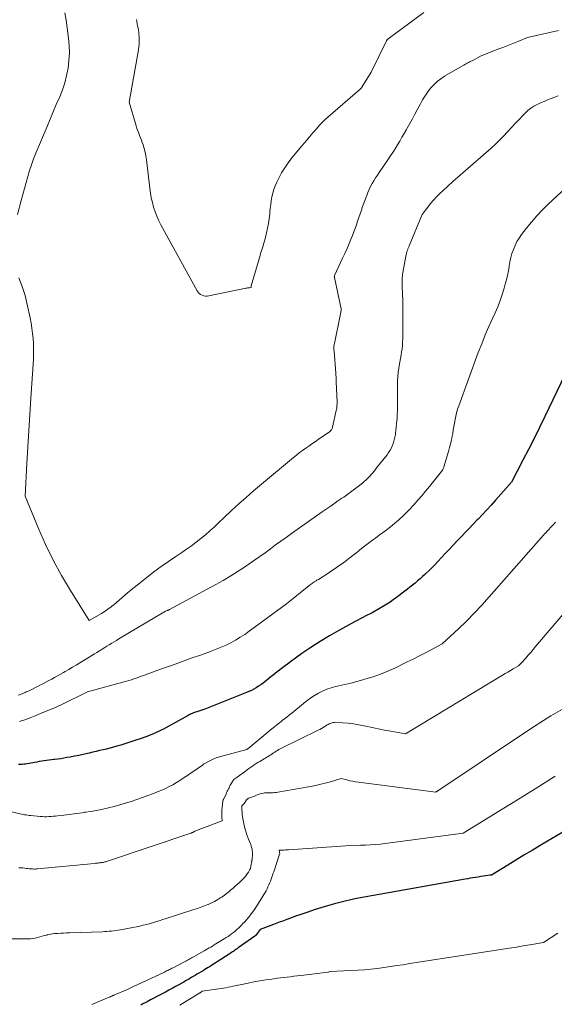
# Model space of a CAD drawing. Units: feet. Extents: x 1166699 to 1176672, y 7076370 to 7083870.
# Drawn here: x 1166976 to 1167158, y 7077494 to 7077830 of the extents above; entities that cross this region are included whole.
import ezdxf

# ---------------------------------------------------------------- set-up
doc = ezdxf.new("R2010")
doc.units = ezdxf.units.FT
doc.header["$MEASUREMENT"] = 0
doc.layers.add('Level 44', color=7, linetype='Continuous', lineweight=0)
doc.layers.add('Level 45', color=7, linetype='Continuous', lineweight=0)

msp = doc.modelspace()

# ---------------------------------------------------------------- linework, layer by layer
at = {"layer": 'Level 44', "color": 32, "linetype": 'Continuous', "lineweight": 30, "flags": 128}
for points, elevation in [([(1167178.55, 7077743.21), (1167155.25, 7077694.58), (1167153.42, 7077690.8), (1167151.57, 7077687.04), (1167149.68, 7077683.3), (1167147.76, 7077679.57), (1167143.9, 7077672.12), (1167138.36, 7077665.9), (1167136.89, 7077664.28), (1167135.41, 7077662.66), (1167133.92, 7077661.06), (1167132.42, 7077659.47), (1167132.13, 7077659.16), (1167130.76, 7077657.73), (1167129.39, 7077656.3), (1167128.02, 7077654.87), (1167126.66, 7077653.43), (1167125.29, 7077652), (1167123.93, 7077650.56), (1167122.58, 7077649.11), (1167121.23, 7077647.67), (1167118.71, 7077644.95), (1167117.73, 7077643.93), (1167116.75, 7077642.92), (1167115.74, 7077641.94), (1167114.71, 7077640.97), (1167114.29, 7077640.58), (1167113.46, 7077639.82), (1167112.62, 7077639.07), (1167111.77, 7077638.34), (1167110.92, 7077637.62), (1167110.05, 7077636.91), (1167109.17, 7077636.2), (1167108.29, 7077635.51), (1167107.4, 7077634.83), (1167104.56, 7077632.69), (1167103.47, 7077631.89), (1167102.36, 7077631.13), (1167101.23, 7077630.4), (1167100.08, 7077629.7), (1167096.21, 7077627.43), (1167093.92, 7077626.26), (1167093.06, 7077625.82), (1167092.2, 7077625.37), (1167091.35, 7077624.92), (1167090.5, 7077624.46), (1167084.87, 7077621.4), (1167081.64, 7077619.56), (1167078.46, 7077617.64), (1167075.35, 7077615.61), (1167072.29, 7077613.5), (1167068.4, 7077610.71), (1167067.32, 7077609.93), (1167066.26, 7077609.13), (1167065.2, 7077608.33), (1167064.15, 7077607.51), (1167063.98, 7077607.37), (1167063.03, 7077606.62), (1167062.07, 7077605.86), (1167061.12, 7077605.1), (1167060.16, 7077604.35), (1167059.72, 7077604), (1167058.98, 7077603.43), (1167058.22, 7077602.88), (1167057.45, 7077602.35), (1167056.66, 7077601.85), (1167055.85, 7077601.38), (1167055.02, 7077600.94), (1167054.18, 7077600.54), (1167053.32, 7077600.17), (1167039.15, 7077594.54), (1167036.32, 7077593.64), (1167035.94, 7077593.51), (1167035.57, 7077593.38), (1167035.19, 7077593.23), (1167034.82, 7077593.07), (1167034.46, 7077592.9), (1167034.1, 7077592.73), (1167033.74, 7077592.55), (1167033.39, 7077592.36), (1167025.83, 7077588.17), (1167025, 7077587.72), (1167024.15, 7077587.28), (1167023.3, 7077586.87), (1167022.44, 7077586.48), (1167021.57, 7077586.1), (1167020.69, 7077585.74), (1167019.81, 7077585.39), (1167018.92, 7077585.06), (1167017.3, 7077584.47), (1167015.59, 7077583.87), (1167013.87, 7077583.29), (1167012.14, 7077582.74), (1167010.41, 7077582.22), (1167009.04, 7077581.81), (1167007.87, 7077581.48), (1167006.7, 7077581.17), (1167005.52, 7077580.88), (1167004.34, 7077580.6), (1167003.16, 7077580.33), (1167001.97, 7077580.06), (1167000.79, 7077579.79), (1166999.61, 7077579.51), (1166999.02, 7077579.38), (1166997.54, 7077579.05), (1166996.06, 7077578.73), (1166994.57, 7077578.43), (1166993.08, 7077578.14), (1166992.01, 7077577.94), (1166990.99, 7077577.76), (1166989.97, 7077577.59), (1166988.94, 7077577.45), (1166987.92, 7077577.33), (1166987.53, 7077577.28), (1166986.69, 7077577.18), (1166985.86, 7077577.08), (1166985.03, 7077576.97), (1166984.2, 7077576.85), (1166983.37, 7077576.72), (1166982.54, 7077576.59), (1166981.72, 7077576.45), (1166980.89, 7077576.3), (1166977.86, 7077575.75), (1166977.25, 7077575.66), (1166976.65, 7077575.59), (1166976.03, 7077575.56), (1166975.42, 7077575.55)], 2300), ([(1167171.07, 7077558.18), (1167153.69, 7077547.89), (1167150.9, 7077546.24), (1167148.12, 7077544.57), (1167145.34, 7077542.89), (1167142.58, 7077541.2), (1167137.05, 7077537.81), (1167136.87, 7077537.78), (1167136.78, 7077537.77), (1167136.69, 7077537.75), (1167136.6, 7077537.74), (1167136.51, 7077537.73), (1167135.02, 7077537.52), (1167134.18, 7077537.4), (1167133.34, 7077537.28), (1167132.51, 7077537.15), (1167131.67, 7077537.02), (1167131.57, 7077537.01), (1167130.68, 7077536.86), (1167129.79, 7077536.72), (1167128.91, 7077536.57), (1167128.02, 7077536.41), (1167090.33, 7077529.71), (1167085.68, 7077528.55), (1167083.36, 7077527.94), (1167081.06, 7077527.3), (1167078.76, 7077526.61), (1167076.48, 7077525.88), (1167074.3, 7077525.16), (1167072.9, 7077524.69), (1167071.5, 7077524.22), (1167070.11, 7077523.72), (1167068.73, 7077523.23), (1167067.1, 7077522.63), (1167066.53, 7077522.42), (1167065.96, 7077522.21), (1167065.39, 7077522), (1167064.82, 7077521.79), (1167064.25, 7077521.58), (1167063.68, 7077521.37), (1167063.11, 7077521.15), (1167062.54, 7077520.93), (1167058.05, 7077519.18), (1167056.65, 7077517.38), (1167056.6, 7077517.32), (1167056.54, 7077517.25), (1167056.49, 7077517.2), (1167056.43, 7077517.14), (1167056.37, 7077517.08), (1167056.31, 7077517.03), (1167056.24, 7077516.98), (1167056.18, 7077516.93), (1167050.51, 7077512.91), (1167050.13, 7077512.64), (1167049.74, 7077512.37), (1167049.36, 7077512.1), (1167048.97, 7077511.84), (1167048.58, 7077511.58), (1167048.19, 7077511.32), (1167047.8, 7077511.06), (1167047.41, 7077510.81), (1167043.29, 7077508.14), (1167042.69, 7077507.76), (1167042.09, 7077507.37), (1167041.5, 7077507), (1167040.89, 7077506.62), (1167040.29, 7077506.25), (1167039.69, 7077505.88), (1167039.08, 7077505.51), (1167038.48, 7077505.14), (1167036.4, 7077503.9), (1167035.76, 7077503.51), (1167035.12, 7077503.13), (1167034.47, 7077502.75), (1167033.83, 7077502.37), (1167033.18, 7077502), (1167032.53, 7077501.62), (1167031.88, 7077501.26), (1167031.23, 7077500.89), (1167030.24, 7077500.35), (1167029.09, 7077499.72), (1167027.94, 7077499.09), (1167026.78, 7077498.47), (1167025.63, 7077497.85), (1167023.85, 7077496.91), (1167022.74, 7077496.32), (1167021.63, 7077495.73), (1167020.53, 7077495.14), (1167019.42, 7077494.54), (1167018.72, 7077494.16), (1167017.97, 7077493.76), (1167017.21, 7077493.36)], 2290)]:
    msp.add_lwpolyline(points, dxfattribs=dict(at, elevation=elevation))
at = {"layer": 'Level 45', "color": 32, "linetype": 'Continuous', "lineweight": 0, "flags": 128}
for points, elevation in [([(1166975.12, 7077763.58), (1166976.37, 7077768.33), (1166976.91, 7077770.38), (1166977.47, 7077772.43), (1166978.03, 7077774.48), (1166978.6, 7077776.53), (1166979.21, 7077778.56), (1166979.87, 7077780.58), (1166980.6, 7077782.57), (1166981.39, 7077784.54), (1166985.21, 7077793.66), (1166986.26, 7077796.14), (1166987.31, 7077798.62), (1166988.37, 7077801.1), (1166989.43, 7077803.58), (1166989.52, 7077803.78), (1166990.45, 7077806.18), (1166991.25, 7077808.61), (1166991.88, 7077811.1), (1166992.38, 7077813.62), (1166992.68, 7077816.18), (1166992.84, 7077818.73), (1166992.77, 7077821.29), (1166992.55, 7077823.85), (1166992.1, 7077827.34), (1166991.73, 7077829.94), (1166991.32, 7077832.53)], 2306), ([(1167113.9, 7077832.58), (1167101.78, 7077823.64), (1167101.69, 7077823.57), (1167101.6, 7077823.49), (1167101.52, 7077823.41), (1167101.44, 7077823.32), (1167101.37, 7077823.22), (1167101.31, 7077823.13), (1167101.25, 7077823.03), (1167101.19, 7077822.92), (1167095.9, 7077812.19), (1167092.75, 7077807.08), (1167092.68, 7077806.98), (1167092.61, 7077806.89), (1167092.54, 7077806.79), (1167092.46, 7077806.71), (1167092.38, 7077806.62), (1167092.3, 7077806.53), (1167092.21, 7077806.45), (1167092.13, 7077806.37), (1167081.14, 7077796.86), (1167080.43, 7077796.23), (1167079.74, 7077795.57), (1167079.07, 7077794.89), (1167078.42, 7077794.19), (1167077.79, 7077793.48), (1167077.16, 7077792.76), (1167076.53, 7077792.03), (1167075.91, 7077791.31), (1167075.55, 7077790.88), (1167074.75, 7077789.94), (1167073.96, 7077788.99), (1167073.16, 7077788.04), (1167072.37, 7077787.1), (1167068.84, 7077782.88), (1167067.57, 7077781.24), (1167066.38, 7077779.54), (1167065.31, 7077777.77), (1167064.33, 7077775.94), (1167063.66, 7077774.59), (1167063.13, 7077773.38), (1167062.67, 7077772.15), (1167062.31, 7077770.88), (1167062.03, 7077769.59), (1167061.82, 7077768.28), (1167061.63, 7077766.97), (1167061.47, 7077765.65), (1167061.34, 7077764.33), (1167061.29, 7077763.72), (1167061.1, 7077762.1), (1167060.87, 7077760.48), (1167060.56, 7077758.88), (1167060.2, 7077757.29), (1167059.56, 7077754.77), (1167059.38, 7077754.11), (1167059.19, 7077753.46), (1167058.99, 7077752.81), (1167058.78, 7077752.17), (1167058.56, 7077751.53), (1167058.35, 7077750.88), (1167058.15, 7077750.23), (1167057.95, 7077749.58), (1167054.94, 7077739.15), (1167054.93, 7077739.09), (1167054.9, 7077738.63), (1167054.32, 7077738.55), (1167054.02, 7077738.51), (1167053.73, 7077738.46), (1167053.44, 7077738.41), (1167053.15, 7077738.35), (1167040.48, 7077735.76), (1167039.89, 7077735.69), (1167039.31, 7077735.69), (1167038.74, 7077735.79), (1167038.18, 7077735.96), (1167037.66, 7077736.23), (1167037.2, 7077736.56), (1167036.81, 7077736.98), (1167036.48, 7077737.46), (1167024.12, 7077759.98), (1167023.38, 7077761.45), (1167022.7, 7077762.95), (1167022.12, 7077764.49), (1167021.6, 7077766.06), (1167021.18, 7077767.65), (1167020.81, 7077769.26), (1167020.52, 7077770.88), (1167020.29, 7077772.52), (1167019.17, 7077782.29), (1167018.98, 7077783.58), (1167018.73, 7077784.85), (1167018.4, 7077786.11), (1167018.02, 7077787.35), (1167017.73, 7077788.2), (1167017.44, 7077789), (1167017.14, 7077789.81), (1167016.83, 7077790.61), (1167016.51, 7077791.4), (1167016.19, 7077792.2), (1167015.9, 7077793), (1167015.62, 7077793.82), (1167015.37, 7077794.63), (1167013.25, 7077801.95), (1167016.41, 7077819.82), (1167016.55, 7077820.82), (1167016.65, 7077821.81), (1167016.69, 7077822.82), (1167016.68, 7077823.82), (1167016.66, 7077824.35), (1167016.61, 7077825.09), (1167016.54, 7077825.83), (1167016.43, 7077826.57), (1167016.3, 7077827.3), (1167016.15, 7077828.04), (1167016.01, 7077828.77), (1167015.88, 7077829.51), (1167015.75, 7077830.24)], 2308), ([(1167159.94, 7077826.48), (1167156.43, 7077825.64), (1167149.35, 7077824.11), (1167145.97, 7077822.73), (1167144.27, 7077822.04), (1167142.58, 7077821.36), (1167140.88, 7077820.69), (1167139.18, 7077820.02), (1167133.22, 7077817.71), (1167130.37, 7077816.13), (1167129.96, 7077815.91), (1167129.56, 7077815.69), (1167129.15, 7077815.48), (1167128.74, 7077815.27), (1167128.33, 7077815.06), (1167127.93, 7077814.84), (1167127.53, 7077814.62), (1167127.13, 7077814.39), (1167121.03, 7077810.83), (1167119.7, 7077809.96), (1167118.44, 7077808.99), (1167117.29, 7077807.9), (1167116.22, 7077806.72), (1167115.25, 7077805.45), (1167114.33, 7077804.14), (1167113.5, 7077802.78), (1167112.72, 7077801.38), (1167111.68, 7077799.39), (1167110.85, 7077797.8), (1167110, 7077796.22), (1167109.12, 7077794.65), (1167108.24, 7077793.08), (1167107.96, 7077792.61), (1167107.2, 7077791.29), (1167106.43, 7077789.97), (1167105.66, 7077788.66), (1167104.88, 7077787.35), (1167104.09, 7077786.05), (1167103.28, 7077784.75), (1167102.45, 7077783.47), (1167101.61, 7077782.21), (1167098.69, 7077777.91), (1167098.07, 7077776.98), (1167097.46, 7077776.04), (1167096.87, 7077775.09), (1167096.29, 7077774.13), (1167095.75, 7077773.15), (1167095.25, 7077772.15), (1167094.8, 7077771.13), (1167094.39, 7077770.09), (1167093.01, 7077766.27), (1167092.57, 7077765.04), (1167092.14, 7077763.8), (1167091.71, 7077762.55), (1167091.29, 7077761.31), (1167090.87, 7077760.06), (1167090.43, 7077758.82), (1167089.97, 7077757.59), (1167089.5, 7077756.37), (1167089.1, 7077755.38), (1167088.4, 7077753.67), (1167087.68, 7077751.96), (1167086.94, 7077750.27), (1167086.18, 7077748.59), (1167083.45, 7077742.69), (1167083.42, 7077742.62), (1167083.39, 7077742.54), (1167083.37, 7077742.46), (1167083.36, 7077742.38), (1167083.35, 7077742.3), (1167083.34, 7077742.22), (1167083.35, 7077742.14), (1167083.36, 7077742.06), (1167085.64, 7077731.3), (1167085.65, 7077731.22), (1167085.66, 7077731.15), (1167085.67, 7077731.08), (1167085.67, 7077731.01), (1167085.67, 7077730.94), (1167085.67, 7077730.86), (1167085.66, 7077730.79), (1167085.65, 7077730.72), (1167085.33, 7077729.01), (1167083.36, 7077719.53), (1167083.3, 7077719.2), (1167083.25, 7077718.87), (1167083.22, 7077718.53), (1167083.21, 7077718.19), (1167083.2, 7077717.86), (1167083.21, 7077717.52), (1167083.22, 7077717.19), (1167083.24, 7077716.85), (1167083.85, 7077709.31), (1167083.88, 7077708.94), (1167083.9, 7077708.56), (1167083.92, 7077708.18), (1167083.94, 7077707.81), (1167083.95, 7077707.43), (1167083.97, 7077707.05), (1167083.98, 7077706.68), (1167084, 7077706.3), (1167084.26, 7077699.49), (1167084.27, 7077699.12), (1167084.27, 7077698.76), (1167084.25, 7077698.4), (1167084.23, 7077698.03), (1167084.19, 7077697.67), (1167084.14, 7077697.31), (1167084.08, 7077696.96), (1167084.01, 7077696.6), (1167082.77, 7077690.93), (1167082.7, 7077690.69), (1167082.62, 7077690.46), (1167082.51, 7077690.24), (1167082.38, 7077690.03), (1167082.23, 7077689.84), (1167082.07, 7077689.66), (1167081.89, 7077689.49), (1167081.7, 7077689.34), (1167077.84, 7077686.66), (1167076.77, 7077685.92), (1167075.7, 7077685.18), (1167074.62, 7077684.44), (1167073.55, 7077683.7), (1167072.48, 7077682.95), (1167071.43, 7077682.18), (1167070.4, 7077681.37), (1167069.39, 7077680.55), (1167055.76, 7077669.07), (1167053.2, 7077666.88), (1167050.68, 7077664.65), (1167048.2, 7077662.36), (1167045.75, 7077660.04), (1167043.82, 7077658.17), (1167042.35, 7077656.78), (1167040.85, 7077655.43), (1167039.31, 7077654.12), (1167037.74, 7077652.83), (1167036.14, 7077651.6), (1167034.52, 7077650.38), (1167032.87, 7077649.21), (1167031.2, 7077648.06), (1167029.2, 7077646.72), (1167026.68, 7077644.99), (1167024.18, 7077643.22), (1167021.73, 7077641.4), (1167019.31, 7077639.54), (1167018.37, 7077638.8), (1167016.44, 7077637.27), (1167014.53, 7077635.72), (1167012.63, 7077634.15), (1167010.75, 7077632.57), (1167007.98, 7077630.2), (1167007.49, 7077629.79), (1167006.98, 7077629.39), (1167006.47, 7077629.01), (1167005.95, 7077628.64), (1167005.42, 7077628.28), (1167004.88, 7077627.93), (1167004.33, 7077627.59), (1167003.78, 7077627.26), (1166999.59, 7077624.83), (1166993.2, 7077635.05), (1166990.17, 7077640.19), (1166987.31, 7077645.42), (1166984.71, 7077650.78), (1166982.29, 7077656.23), (1166977.71, 7077667.27), (1166978.34, 7077678.43), (1166978.66, 7077684.01), (1166978.99, 7077689.59), (1166979.34, 7077695.17), (1166979.69, 7077700.74), (1166980.53, 7077713.98), (1166980.6, 7077715.76), (1166980.62, 7077717.55), (1166980.56, 7077719.34), (1166980.45, 7077721.13), (1166980.26, 7077722.91), (1166980.04, 7077724.69), (1166979.75, 7077726.45), (1166979.41, 7077728.21), (1166978.47, 7077732.77), (1166977.69, 7077735.9), (1166976.74, 7077738.98), (1166975.54, 7077741.97)], 2306), ([(1167159.84, 7077804.12), (1167157.41, 7077803.2), (1167156.2, 7077802.72), (1167155.01, 7077802.23), (1167153.82, 7077801.7), (1167152.65, 7077801.16), (1167151.52, 7077800.55), (1167150.44, 7077799.86), (1167149.45, 7077799.06), (1167148.5, 7077798.19), (1167147.73, 7077797.41), (1167146.46, 7077796.08), (1167145.19, 7077794.74), (1167143.94, 7077793.38), (1167142.71, 7077792.01), (1167142.52, 7077791.8), (1167141.18, 7077790.35), (1167139.8, 7077788.93), (1167138.36, 7077787.56), (1167136.89, 7077786.23), (1167127.25, 7077777.84), (1167125.53, 7077776.32), (1167123.83, 7077774.8), (1167122.14, 7077773.26), (1167120.46, 7077771.7), (1167119.4, 7077770.7), (1167118.29, 7077769.61), (1167117.22, 7077768.48), (1167116.21, 7077767.3), (1167115.24, 7077766.09), (1167113.35, 7077763.61), (1167108.94, 7077752.91), (1167108.85, 7077752.69), (1167108.76, 7077752.47), (1167108.67, 7077752.26), (1167108.58, 7077752.04), (1167108.5, 7077751.82), (1167108.41, 7077751.61), (1167108.33, 7077751.39), (1167108.25, 7077751.17), (1167108.2, 7077751.04), (1167108.11, 7077750.75), (1167108.03, 7077750.46), (1167107.96, 7077750.17), (1167107.9, 7077749.87), (1167106.76, 7077743.7), (1167106.67, 7077743.11), (1167106.59, 7077742.52), (1167106.55, 7077741.93), (1167106.53, 7077741.33), (1167106.53, 7077740.74), (1167106.53, 7077740.14), (1167106.54, 7077739.55), (1167106.56, 7077738.95), (1167106.73, 7077734.06), (1167106.75, 7077733.27), (1167106.76, 7077732.49), (1167106.76, 7077731.7), (1167106.74, 7077730.91), (1167106.73, 7077730.13), (1167106.72, 7077729.34), (1167106.72, 7077728.56), (1167106.72, 7077727.77), (1167106.76, 7077723.35), (1167106.76, 7077722.22), (1167106.73, 7077721.09), (1167106.66, 7077719.96), (1167106.58, 7077718.83), (1167106.46, 7077717.7), (1167106.32, 7077716.58), (1167106.15, 7077715.46), (1167105.96, 7077714.34), (1167105.62, 7077712.53), (1167105.38, 7077711.06), (1167105.18, 7077709.58), (1167105.04, 7077708.09), (1167104.95, 7077706.6), (1167104.9, 7077705.1), (1167104.87, 7077703.61), (1167104.87, 7077702.11), (1167104.9, 7077700.62), (1167104.93, 7077699.48), (1167104.94, 7077698.05), (1167104.92, 7077696.62), (1167104.86, 7077695.19), (1167104.78, 7077693.77), (1167104.73, 7077693.14), (1167104.63, 7077692.03), (1167104.52, 7077690.92), (1167104.39, 7077689.81), (1167104.24, 7077688.7), (1167104.19, 7077688.37), (1167104.03, 7077687.43), (1167103.82, 7077686.51), (1167103.54, 7077685.6), (1167103.22, 7077684.71), (1167102.83, 7077683.84), (1167102.4, 7077683.01), (1167101.89, 7077682.21), (1167101.34, 7077681.44), (1167097.79, 7077676.94), (1167097.35, 7077676.39), (1167096.9, 7077675.84), (1167096.44, 7077675.29), (1167095.98, 7077674.75), (1167095.67, 7077674.38), (1167095.35, 7077674.03), (1167095.04, 7077673.69), (1167094.71, 7077673.35), (1167094.38, 7077673.02), (1167094.03, 7077672.7), (1167093.68, 7077672.39), (1167093.32, 7077672.09), (1167092.95, 7077671.8), (1167086.61, 7077667), (1167085.91, 7077666.58), (1167085.57, 7077666.36), (1167085.22, 7077666.14), (1167084.88, 7077665.91), (1167084.55, 7077665.68), (1167083.21, 7077664.74), (1167082.21, 7077664.04), (1167081.21, 7077663.33), (1167080.2, 7077662.62), (1167079.2, 7077661.92), (1167068.7, 7077654.52), (1167066.88, 7077653.23), (1167065.08, 7077651.93), (1167063.28, 7077650.62), (1167061.49, 7077649.3), (1167059.7, 7077647.98), (1167057.9, 7077646.67), (1167056.09, 7077645.39), (1167054.26, 7077644.13), (1167053, 7077643.27), (1167050.51, 7077641.62), (1167047.98, 7077640.03), (1167045.41, 7077638.52), (1167042.81, 7077637.06), (1167026.98, 7077628.53), (1167026.91, 7077628.49), (1167026.83, 7077628.45), (1167026.75, 7077628.42), (1167026.67, 7077628.38), (1167026.59, 7077628.35), (1167026.51, 7077628.32), (1167026.43, 7077628.29), (1167026.35, 7077628.26), (1167025.71, 7077628.04), (1167009.69, 7077618.49), (1167008.88, 7077618.01), (1167008.08, 7077617.53), (1167007.28, 7077617.04), (1167006.48, 7077616.55), (1167005.68, 7077616.05), (1167004.89, 7077615.56), (1167004.09, 7077615.06), (1167003.3, 7077614.56), (1167003.13, 7077614.46), (1167002.26, 7077613.91), (1167001.38, 7077613.37), (1167000.49, 7077612.83), (1166999.61, 7077612.29), (1166996.38, 7077610.34), (1166995.12, 7077609.58), (1166993.87, 7077608.84), (1166992.61, 7077608.1), (1166991.34, 7077607.36), (1166990.8, 7077607.05), (1166989.8, 7077606.48), (1166988.81, 7077605.91), (1166987.8, 7077605.36), (1166986.8, 7077604.81), (1166985.79, 7077604.26), (1166984.78, 7077603.72), (1166983.76, 7077603.19), (1166982.75, 7077602.66), (1166981.93, 7077602.23), (1166980.98, 7077601.75), (1166980.02, 7077601.28), (1166979.05, 7077600.82), (1166978.08, 7077600.38), (1166977.69, 7077600.2), (1166976.91, 7077599.87), (1166976.12, 7077599.55), (1166975.32, 7077599.26)], 2304), ([(1167172.82, 7077782.26), (1167156.38, 7077767.04), (1167154.39, 7077765.1), (1167152.47, 7077763.09), (1167150.65, 7077760.99), (1167148.91, 7077758.82), (1167147.31, 7077756.72), (1167146.48, 7077755.52), (1167145.72, 7077754.28), (1167145.07, 7077752.98), (1167144.49, 7077751.64), (1167144.02, 7077750.26), (1167143.61, 7077748.87), (1167143.3, 7077747.44), (1167143.05, 7077746), (1167143.02, 7077745.81), (1167142.78, 7077744.27), (1167142.49, 7077742.74), (1167142.14, 7077741.23), (1167141.75, 7077739.72), (1167141.37, 7077738.39), (1167140.71, 7077736.24), (1167139.98, 7077734.12), (1167139.14, 7077732.03), (1167138.24, 7077729.97), (1167137.44, 7077728.25), (1167136.12, 7077725.33), (1167134.86, 7077722.39), (1167133.67, 7077719.41), (1167132.53, 7077716.42), (1167125.83, 7077698.12), (1167125.45, 7077696.98), (1167125.11, 7077695.83), (1167124.83, 7077694.67), (1167124.6, 7077693.49), (1167124.39, 7077692.3), (1167124.19, 7077691.12), (1167123.98, 7077689.94), (1167123.77, 7077688.75), (1167123.59, 7077687.77), (1167123.34, 7077686.47), (1167123.06, 7077685.18), (1167122.73, 7077683.9), (1167122.37, 7077682.62), (1167120.77, 7077677.3), (1167120.69, 7077677.08), (1167120.61, 7077676.87), (1167120.51, 7077676.66), (1167120.39, 7077676.46), (1167119.93, 7077675.71), (1167115.82, 7077670.58), (1167114.53, 7077669), (1167113.21, 7077667.43), (1167111.86, 7077665.89), (1167110.49, 7077664.36), (1167108.84, 7077662.57), (1167108.27, 7077661.96), (1167107.69, 7077661.36), (1167107.1, 7077660.78), (1167106.5, 7077660.21), (1167105.88, 7077659.64), (1167105.26, 7077659.09), (1167104.63, 7077658.55), (1167103.98, 7077658.02), (1167103.11, 7077657.32), (1167102.02, 7077656.45), (1167100.92, 7077655.59), (1167099.81, 7077654.75), (1167098.69, 7077653.92), (1167097.35, 7077652.96), (1167096.43, 7077652.28), (1167095.51, 7077651.59), (1167094.59, 7077650.9), (1167093.69, 7077650.2), (1167093.65, 7077650.17), (1167092.76, 7077649.48), (1167091.88, 7077648.79), (1167091, 7077648.09), (1167090.12, 7077647.38), (1167089.24, 7077646.68), (1167088.35, 7077646), (1167087.45, 7077645.33), (1167086.54, 7077644.67), (1167081.63, 7077641.17), (1167081.12, 7077640.82), (1167080.6, 7077640.48), (1167080.08, 7077640.15), (1167079.54, 7077639.83), (1167079, 7077639.52), (1167078.47, 7077639.2), (1167077.94, 7077638.88), (1167077.41, 7077638.56), (1167077.15, 7077638.39), (1167076.49, 7077637.97), (1167075.85, 7077637.54), (1167075.23, 7077637.08), (1167074.61, 7077636.61), (1167066.96, 7077630.52), (1167054.26, 7077621.13), (1167052.75, 7077620.07), (1167051.22, 7077619.06), (1167049.63, 7077618.12), (1167048.02, 7077617.23), (1167046.37, 7077616.42), (1167044.7, 7077615.65), (1167043, 7077614.96), (1167041.27, 7077614.31), (1167037.91, 7077613.13), (1167034.49, 7077611.93), (1167031.08, 7077610.71), (1167027.67, 7077609.48), (1167024.26, 7077608.24), (1167019.1, 7077606.35), (1167018.26, 7077606.05), (1167017.41, 7077605.74), (1167016.57, 7077605.44), (1167015.72, 7077605.14), (1167014.87, 7077604.85), (1167014.02, 7077604.58), (1167013.16, 7077604.32), (1167012.3, 7077604.07), (1166999.02, 7077600.44), (1166989.76, 7077595.93), (1166989.51, 7077595.81), (1166989.27, 7077595.69), (1166989.02, 7077595.57), (1166988.77, 7077595.45), (1166988.52, 7077595.34), (1166988.27, 7077595.23), (1166988.02, 7077595.11), (1166987.76, 7077595.01), (1166982.94, 7077592.98), (1166981.17, 7077592.26), (1166979.39, 7077591.56), (1166977.6, 7077590.89), (1166975.8, 7077590.25)], 2302), ([(1167158.88, 7077658.38), (1167158.44, 7077657.9), (1167157.99, 7077657.43), (1167157.89, 7077657.32), (1167157.5, 7077656.91), (1167157.1, 7077656.49), (1167156.72, 7077656.07), (1167156.33, 7077655.65), (1167155.94, 7077655.23), (1167155.56, 7077654.81), (1167155.18, 7077654.38), (1167154.8, 7077653.95), (1167136.28, 7077632.86), (1167133.74, 7077630.05), (1167131.14, 7077627.29), (1167128.45, 7077624.62), (1167125.7, 7077622.01), (1167120.13, 7077616.86), (1167116.18, 7077614.73), (1167114.21, 7077613.68), (1167112.22, 7077612.64), (1167110.22, 7077611.63), (1167108.21, 7077610.64), (1167103.96, 7077608.57), (1167101.56, 7077607.48), (1167099.12, 7077606.47), (1167096.63, 7077605.6), (1167094.11, 7077604.82), (1167093.13, 7077604.54), (1167091.07, 7077603.98), (1167089.01, 7077603.44), (1167086.94, 7077602.93), (1167084.86, 7077602.45), (1167083.75, 7077602.21), (1167082.24, 7077601.81), (1167080.77, 7077601.32), (1167079.35, 7077600.71), (1167077.95, 7077600.01), (1167076.61, 7077599.22), (1167075.3, 7077598.37), (1167074.03, 7077597.46), (1167072.8, 7077596.5), (1167068.79, 7077593.19), (1167068.28, 7077592.77), (1167067.76, 7077592.35), (1167067.24, 7077591.94), (1167066.72, 7077591.53), (1167066.19, 7077591.12), (1167065.67, 7077590.71), (1167065.15, 7077590.3), (1167064.63, 7077589.88), (1167062, 7077587.75), (1167060.62, 7077586.63), (1167059.24, 7077585.51), (1167057.87, 7077584.38), (1167056.49, 7077583.25), (1167053.75, 7077580.99), (1167053.7, 7077580.95), (1167053.67, 7077580.93), (1167053.4, 7077580.74), (1167045.31, 7077578.58), (1167044.16, 7077578.24), (1167043.03, 7077577.84), (1167041.93, 7077577.38), (1167040.85, 7077576.86), (1167038.89, 7077575.85), (1167038.81, 7077575.8), (1167038.72, 7077575.75), (1167038.65, 7077575.7), (1167038.57, 7077575.64), (1167038.5, 7077575.58), (1167038.42, 7077575.53), (1167038.35, 7077575.47), (1167038.27, 7077575.41), (1167037.46, 7077574.82), (1167036.98, 7077574.47), (1167036.49, 7077574.13), (1167036, 7077573.79), (1167035.51, 7077573.45), (1167033.65, 7077572.21), (1167033.13, 7077571.85), (1167032.61, 7077571.5), (1167032.1, 7077571.14), (1167031.59, 7077570.79), (1167031.07, 7077570.43), (1167030.54, 7077570.09), (1167030.01, 7077569.76), (1167029.47, 7077569.45), (1167028.15, 7077568.7), (1167026.93, 7077568.05), (1167025.7, 7077567.43), (1167024.44, 7077566.86), (1167023.16, 7077566.34), (1167021.56, 7077565.72), (1167019.67, 7077565), (1167017.77, 7077564.31), (1167015.85, 7077563.64), (1167013.93, 7077563), (1167012, 7077562.4), (1167010.06, 7077561.82), (1167008.1, 7077561.29), (1167006.14, 7077560.79), (1167005.71, 7077560.69), (1167003.86, 7077560.27), (1167002.01, 7077559.89), (1167000.14, 7077559.56), (1166998.27, 7077559.27), (1166998.1, 7077559.25), (1166996.3, 7077559.01), (1166994.51, 7077558.77), (1166992.71, 7077558.54), (1166990.91, 7077558.32), (1166988.78, 7077558.06), (1166988.04, 7077557.98), (1166987.3, 7077557.9), (1166986.56, 7077557.85), (1166985.82, 7077557.8), (1166985.08, 7077557.77), (1166984.34, 7077557.77), (1166983.6, 7077557.79), (1166982.86, 7077557.84), (1166979.7, 7077558.12), (1166979.15, 7077558.18), (1166978.61, 7077558.25), (1166978.06, 7077558.35), (1166977.52, 7077558.45), (1166976.03, 7077558.78), (1166971.02, 7077559.89)], 2298), ([(1167168.76, 7077635.48), (1167152.08, 7077615.87), (1167151.24, 7077614.89), (1167150.41, 7077613.92), (1167149.56, 7077612.96), (1167148.72, 7077611.99), (1167147.37, 7077610.47), (1167147.19, 7077610.27), (1167147.01, 7077610.08), (1167146.82, 7077609.89), (1167146.63, 7077609.71), (1167146.25, 7077609.34), (1167144.42, 7077608.28), (1167143.5, 7077607.75), (1167142.59, 7077607.21), (1167141.68, 7077606.67), (1167140.77, 7077606.12), (1167107.67, 7077586.07), (1167102.59, 7077586.96), (1167100.47, 7077587.35), (1167098.35, 7077587.76), (1167096.23, 7077588.2), (1167094.12, 7077588.67), (1167093.47, 7077588.82), (1167091.68, 7077589.18), (1167089.89, 7077589.47), (1167088.09, 7077589.67), (1167086.27, 7077589.8), (1167083.4, 7077589.92), (1167083.02, 7077589.91), (1167082.65, 7077589.87), (1167082.28, 7077589.77), (1167081.92, 7077589.64), (1167081.58, 7077589.47), (1167081.23, 7077589.29), (1167080.9, 7077589.1), (1167080.57, 7077588.9), (1167080.11, 7077588.6), (1167079.56, 7077588.26), (1167078.99, 7077587.92), (1167078.41, 7077587.61), (1167077.83, 7077587.31), (1167064.82, 7077580.91), (1167064.34, 7077580.67), (1167063.88, 7077580.41), (1167063.42, 7077580.13), (1167062.97, 7077579.84), (1167062.53, 7077579.54), (1167062.08, 7077579.24), (1167061.64, 7077578.95), (1167061.19, 7077578.65), (1167060.75, 7077578.36), (1167060.29, 7077578.07), (1167059.84, 7077577.8), (1167059.38, 7077577.53), (1167057.84, 7077576.65), (1167057.21, 7077576.28), (1167056.59, 7077575.9), (1167055.98, 7077575.5), (1167055.38, 7077575.08), (1167054.79, 7077574.66), (1167054.19, 7077574.23), (1167053.6, 7077573.8), (1167053.02, 7077573.37), (1167050.2, 7077571.3), (1167050.02, 7077571.17), (1167049.84, 7077571.04), (1167049.66, 7077570.92), (1167049.48, 7077570.79), (1167049.25, 7077570.65), (1167049.18, 7077570.6), (1167049.11, 7077570.54), (1167049.04, 7077570.49), (1167048.98, 7077570.43), (1167048.92, 7077570.36), (1167048.86, 7077570.3), (1167048.81, 7077570.23), (1167048.77, 7077570.16), (1167048.03, 7077568.9), (1167047.8, 7077568.5), (1167047.58, 7077568.09), (1167047.36, 7077567.68), (1167047.16, 7077567.27), (1167046.96, 7077566.85), (1167046.76, 7077566.43), (1167046.56, 7077566.01), (1167046.36, 7077565.6), (1167045.43, 7077563.63), (1167045.4, 7077563.56), (1167045.37, 7077563.49), (1167045.34, 7077563.42), (1167045.32, 7077563.34), (1167045.3, 7077563.27), (1167045.28, 7077563.2), (1167045.26, 7077563.12), (1167045.25, 7077563.05), (1167044.99, 7077560.91), (1167044.92, 7077560.15), (1167044.88, 7077559.38), (1167044.88, 7077558.61), (1167044.9, 7077557.85), (1167044.99, 7077556.31), (1167038.04, 7077553.72), (1167037.74, 7077553.61), (1167037.45, 7077553.5), (1167037.16, 7077553.38), (1167036.86, 7077553.27), (1167036.57, 7077553.15), (1167036.29, 7077553.03), (1167036, 7077552.9), (1167035.72, 7077552.76), (1167035.08, 7077552.44), (1167034.99, 7077552.4), (1167034.9, 7077552.36), (1167034.81, 7077552.31), (1167034.72, 7077552.27), (1167034.63, 7077552.23), (1167034.53, 7077552.2), (1167034.44, 7077552.16), (1167034.34, 7077552.13), (1167006.22, 7077542.68), (1167005.91, 7077542.57), (1167005.6, 7077542.48), (1167005.29, 7077542.39), (1167004.97, 7077542.31), (1167004.92, 7077542.29), (1167004.63, 7077542.22), (1167004.34, 7077542.16), (1167004.05, 7077542.11), (1167003.75, 7077542.06), (1167003.74, 7077542.06), (1167003.45, 7077542.02), (1167003.17, 7077541.99), (1167002.88, 7077541.96), (1167002.6, 7077541.92), (1167002.31, 7077541.89), (1167002.03, 7077541.87), (1167001.74, 7077541.84), (1167001.46, 7077541.81), (1166981.96, 7077539.93), (1166981.54, 7077539.9), (1166981.13, 7077539.88), (1166980.71, 7077539.88), (1166980.29, 7077539.9), (1166979.87, 7077539.93), (1166979.45, 7077539.96), (1166979.04, 7077540), (1166978.62, 7077540.05), (1166978.17, 7077540.11), (1166977.53, 7077540.17), (1166976.89, 7077540.23), (1166976.25, 7077540.26), (1166975.61, 7077540.28)], 2296), ([(1167161.26, 7077594.47), (1167157.35, 7077592.21), (1167153.52, 7077589.83), (1167149.72, 7077587.37), (1167118.71, 7077566.63), (1167118.6, 7077566.55), (1167118.49, 7077566.48), (1167118.38, 7077566.4), (1167118.27, 7077566.33), (1167118.04, 7077566.18), (1167091.61, 7077569.52), (1167090.61, 7077569.67), (1167089.62, 7077569.85), (1167088.63, 7077570.07), (1167087.66, 7077570.32), (1167085.71, 7077570.87), (1167082.02, 7077569.73), (1167080.17, 7077569.2), (1167078.31, 7077568.71), (1167076.42, 7077568.3), (1167074.53, 7077567.94), (1167064.01, 7077566.14), (1167063.44, 7077566.06), (1167062.87, 7077566), (1167062.3, 7077565.97), (1167061.73, 7077565.97), (1167061.16, 7077565.96), (1167060.58, 7077565.95), (1167060.01, 7077565.92), (1167059.44, 7077565.87), (1167059.2, 7077565.84), (1167058.58, 7077565.74), (1167057.96, 7077565.6), (1167057.36, 7077565.4), (1167056.78, 7077565.15), (1167056.48, 7077565.01), (1167056.05, 7077564.81), (1167055.62, 7077564.63), (1167055.18, 7077564.46), (1167054.73, 7077564.3), (1167054.07, 7077564.08), (1167053.96, 7077564.04), (1167053.85, 7077563.98), (1167053.74, 7077563.92), (1167053.64, 7077563.85), (1167053.54, 7077563.77), (1167053.45, 7077563.69), (1167053.38, 7077563.59), (1167053.31, 7077563.49), (1167052.68, 7077562.43), (1167052.64, 7077562.36), (1167052.59, 7077562.3), (1167052.53, 7077562.24), (1167052.47, 7077562.19), (1167052.34, 7077562.09), (1167051.87, 7077561.62), (1167051.84, 7077561.58), (1167051.8, 7077561.53), (1167051.77, 7077561.48), (1167051.75, 7077561.43), (1167051.73, 7077561.38), (1167051.72, 7077561.32), (1167051.71, 7077561.27), (1167051.71, 7077561.21), (1167051.71, 7077561.15), (1167051.72, 7077561.07), (1167051.72, 7077560.98), (1167051.72, 7077560.9), (1167051.73, 7077560.81), (1167051.78, 7077559.94), (1167051.82, 7077559.42), (1167051.86, 7077558.9), (1167051.91, 7077558.38), (1167051.97, 7077557.86), (1167051.99, 7077557.71), (1167052.08, 7077557.11), (1167052.17, 7077556.52), (1167052.29, 7077555.94), (1167052.43, 7077555.35), (1167052.81, 7077553.8), (1167053.07, 7077552.85), (1167053.36, 7077551.9), (1167053.69, 7077550.98), (1167054.05, 7077550.06), (1167054.4, 7077549.23), (1167054.6, 7077548.73), (1167054.78, 7077548.23), (1167054.95, 7077547.71), (1167055.1, 7077547.2), (1167055.22, 7077546.67), (1167055.3, 7077546.14), (1167055.33, 7077545.61), (1167055.33, 7077545.07), (1167055.22, 7077543.01), (1167055.21, 7077542.89), (1167055.2, 7077542.77), (1167055.19, 7077542.65), (1167055.17, 7077542.53), (1167055.15, 7077542.41), (1167055.13, 7077542.3), (1167055.1, 7077542.18), (1167055.08, 7077542.06), (1167054.93, 7077541.46), (1167054.87, 7077540.86), (1167054.82, 7077540.57), (1167054.75, 7077540.29), (1167054.65, 7077540.01), (1167054.52, 7077539.75), (1167054.02, 7077538.86), (1167053.6, 7077538.19), (1167053.14, 7077537.54), (1167052.62, 7077536.93), (1167052.06, 7077536.36), (1167050.93, 7077535.31), (1167050.22, 7077534.66), (1167049.5, 7077534.01), (1167048.77, 7077533.37), (1167048.04, 7077532.74), (1167047.3, 7077532.13), (1167046.54, 7077531.53), (1167045.77, 7077530.96), (1167044.98, 7077530.4), (1167044.54, 7077530.1), (1167043.5, 7077529.44), (1167042.44, 7077528.82), (1167041.35, 7077528.27), (1167040.23, 7077527.77), (1167040.16, 7077527.74), (1167038.98, 7077527.26), (1167037.79, 7077526.81), (1167036.59, 7077526.39), (1167035.38, 7077525.99), (1167030.14, 7077524.32), (1167028.71, 7077523.86), (1167027.29, 7077523.41), (1167025.86, 7077522.95), (1167024.44, 7077522.49), (1167023.9, 7077522.31), (1167022.74, 7077521.95), (1167021.58, 7077521.6), (1167020.42, 7077521.27), (1167019.25, 7077520.95), (1167018.07, 7077520.66), (1167016.89, 7077520.39), (1167015.71, 7077520.14), (1167014.52, 7077519.91), (1167010.26, 7077519.13), (1167009.5, 7077519), (1167008.74, 7077518.88), (1167007.97, 7077518.78), (1167007.21, 7077518.69), (1167006.44, 7077518.62), (1167005.67, 7077518.56), (1167004.9, 7077518.51), (1167004.13, 7077518.47), (1166992.88, 7077518.06), (1166991.88, 7077518.03), (1166990.88, 7077517.98), (1166989.88, 7077517.94), (1166988.88, 7077517.89), (1166988.61, 7077517.87), (1166987.75, 7077517.8), (1166986.9, 7077517.69), (1166986.05, 7077517.53), (1166985.2, 7077517.34), (1166985.12, 7077517.32), (1166984.33, 7077517.11), (1166983.53, 7077516.89), (1166982.73, 7077516.68), (1166981.93, 7077516.47), (1166981.13, 7077516.29), (1166980.32, 7077516.15), (1166979.5, 7077516.07), (1166978.68, 7077516.04), (1166966, 7077516)], 2294), ([(1167158.8, 7077571.56), (1167152.85, 7077567.85), (1167148.62, 7077565.21), (1167144.38, 7077562.58), (1167140.14, 7077559.97), (1167135.89, 7077557.36), (1167127.38, 7077552.15), (1167099, 7077548.43), (1167097.32, 7077548.24), (1167095.63, 7077548.1), (1167093.94, 7077548.02), (1167092.25, 7077547.98), (1167088.86, 7077547.97), (1167067.65, 7077546.48), (1167067.14, 7077546.44), (1167066.62, 7077546.41), (1167066.1, 7077546.37), (1167065.58, 7077546.34), (1167064.55, 7077546.28), (1167064.67, 7077544.99), (1167064.66, 7077544.92), (1167063.45, 7077541.44), (1167063.33, 7077541.07), (1167063.21, 7077540.71), (1167063.09, 7077540.34), (1167062.98, 7077539.97), (1167062.86, 7077539.6), (1167062.74, 7077539.24), (1167062.62, 7077538.87), (1167062.49, 7077538.51), (1167061.5, 7077535.77), (1167061.24, 7077535.09), (1167060.97, 7077534.42), (1167060.67, 7077533.77), (1167060.35, 7077533.11), (1167060.02, 7077532.47), (1167059.68, 7077531.83), (1167059.31, 7077531.21), (1167058.94, 7077530.59), (1167057.49, 7077528.25), (1167057.09, 7077527.62), (1167056.68, 7077526.98), (1167056.27, 7077526.36), (1167055.84, 7077525.74), (1167055.41, 7077525.13), (1167054.96, 7077524.52), (1167054.5, 7077523.93), (1167054.03, 7077523.34), (1167053.88, 7077523.16), (1167053.31, 7077522.49), (1167052.74, 7077521.84), (1167052.14, 7077521.21), (1167051.52, 7077520.6), (1167050.59, 7077519.7), (1167050.03, 7077519.18), (1167049.46, 7077518.68), (1167048.87, 7077518.2), (1167048.26, 7077517.74), (1167047.64, 7077517.29), (1167047.02, 7077516.86), (1167046.38, 7077516.44), (1167045.74, 7077516.03), (1167043.46, 7077514.61), (1167042.9, 7077514.26), (1167042.33, 7077513.92), (1167041.76, 7077513.57), (1167041.19, 7077513.23), (1167040.62, 7077512.9), (1167040.05, 7077512.56), (1167039.47, 7077512.23), (1167038.89, 7077511.9), (1167035.23, 7077509.84), (1167034.82, 7077509.61), (1167034.42, 7077509.38), (1167034.01, 7077509.16), (1167033.61, 7077508.94), (1167033.2, 7077508.72), (1167032.79, 7077508.51), (1167032.38, 7077508.29), (1167031.97, 7077508.08), (1167028.23, 7077506.14), (1167027.87, 7077505.95), (1167027.51, 7077505.76), (1167027.14, 7077505.58), (1167026.77, 7077505.39), (1167026.41, 7077505.21), (1167026.04, 7077505.03), (1167025.67, 7077504.86), (1167025.3, 7077504.68), (1167014.77, 7077499.71), (1167014.53, 7077499.6), (1167014.3, 7077499.49), (1167014.06, 7077499.38), (1167013.82, 7077499.27), (1167013.58, 7077499.16), (1167013.34, 7077499.05), (1167013.11, 7077498.95), (1167012.87, 7077498.85), (1167008.05, 7077496.76), (1167007.88, 7077496.69), (1167007.7, 7077496.61), (1167007.53, 7077496.54), (1167007.36, 7077496.47), (1167007.18, 7077496.39), (1167007.01, 7077496.32), (1167006.83, 7077496.25), (1167006.66, 7077496.18), (1167000.46, 7077493.61)], 2292), ([(1167159.64, 7077517.91), (1167154.83, 7077514.79), (1167150.18, 7077514), (1167147.85, 7077513.61), (1167145.53, 7077513.23), (1167143.2, 7077512.86), (1167140.87, 7077512.49), (1167109.12, 7077507.54), (1167106.9, 7077507.19), (1167104.69, 7077506.86), (1167102.48, 7077506.53), (1167100.26, 7077506.21), (1167098.04, 7077505.92), (1167095.82, 7077505.67), (1167093.59, 7077505.48), (1167091.36, 7077505.33), (1167081.8, 7077504.81), (1167081.39, 7077504.67), (1167081.38, 7077504.67), (1167081.36, 7077504.66), (1167081.34, 7077504.66), (1167081.32, 7077504.65), (1167081.24, 7077504.63), (1167081.22, 7077504.63), (1167081.2, 7077504.62), (1167081.18, 7077504.62), (1167081.16, 7077504.62), (1167072.96, 7077503.61), (1167071.81, 7077503.47), (1167070.66, 7077503.34), (1167069.51, 7077503.21), (1167068.36, 7077503.09), (1167067.21, 7077502.97), (1167066.06, 7077502.84), (1167064.92, 7077502.69), (1167063.77, 7077502.54), (1167061.98, 7077502.29), (1167059.95, 7077501.99), (1167057.92, 7077501.65), (1167055.89, 7077501.28), (1167053.87, 7077500.88), (1167051.13, 7077500.31), (1167050.33, 7077500.14), (1167049.52, 7077499.97), (1167048.71, 7077499.8), (1167047.91, 7077499.63), (1167047.1, 7077499.47), (1167046.29, 7077499.31), (1167045.48, 7077499.17), (1167044.67, 7077499.04), (1167038.23, 7077498.08), (1167037.51, 7077497.61), (1167037.45, 7077497.57), (1167030.55, 7077493.3)], 2288)]:
    msp.add_lwpolyline(points, dxfattribs=dict(at, elevation=elevation))

doc.saveas('drawing.dxf')
